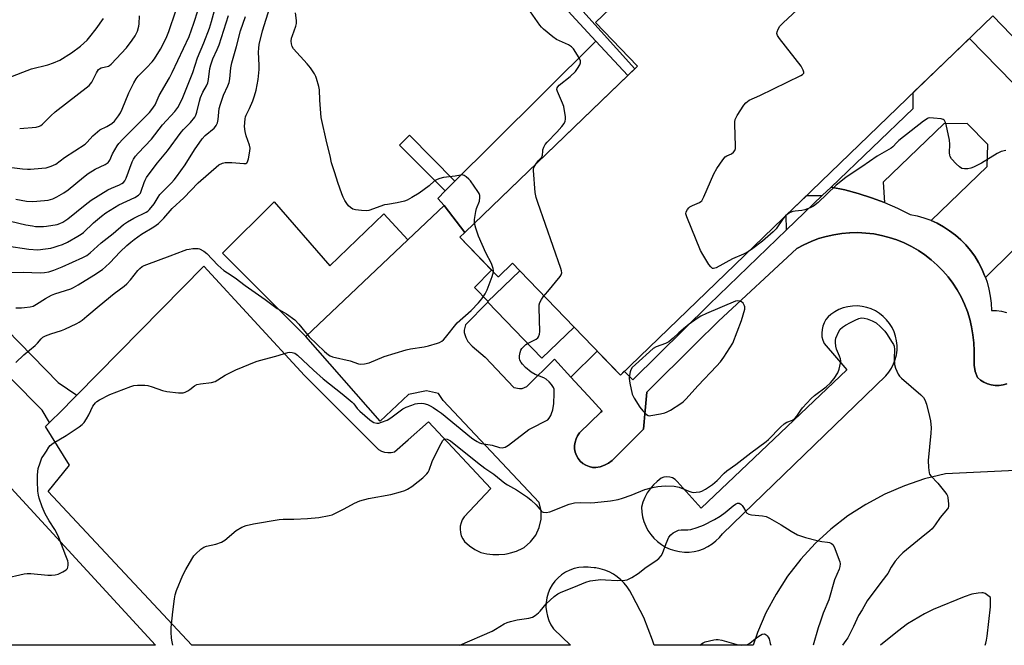
# Model space of a CAD drawing. Units: inches. Extents: x 1243772 to 1249772, y 605451 to 609451.
# Drawn here: x 1245756 to 1246137, y 605451 to 605694 of the extents above; entities that cross this region are included whole.
import ezdxf

# ---------------------------------------------------------------- set-up
doc = ezdxf.new("R2010")
doc.units = ezdxf.units.IN
doc.header["$MEASUREMENT"] = 0
for name, color, linetype in [('BLDG-Footprint', 5, 'Continuous'), ('CULTRL-Pad', 6, 'Continuous'), ('NTRL-Farm Land', 3, 'Continuous'), ('TRANS-Driveway', 251, 'Continuous'), ('TRANS-Non Street Sidewalk', 7, 'Continuous'), ('TRANS-Parking Lot', 4, 'Continuous'), ('TRANS-Street Sidewalk', 7, 'Continuous'), ('Undefined', 1, 'Continuous')]:
    doc.layers.add(name, color=color, linetype=linetype)

msp = doc.modelspace()

# ---------------------------------------------------------------- linework, layer by layer
at = {"layer": 'BLDG-Footprint', "elevation": 658.91}
msp.add_lwpolyline([(1246207.55, 605617.58), (1246132.73, 605695.11), (1245988.46, 605555.88), (1245970.53, 605574.46), (1245949.48, 605596.28), (1245946.64, 605599.22), (1245941.25, 605594.02), (1245941.12, 605593.9), (1245926.27, 605609.28), (1245928.18, 605611.13), (1245995.04, 605675.64), (1245978.75, 605692.52), (1245990.15, 605703.53)], dxfattribs=at)
at = {"layer": 'BLDG-Footprint', "elevation": 672.27}
msp.add_lwpolyline([(1245970.53, 605574.46), (1245958.02, 605562.39), (1245936.97, 605584.21), (1245949.48, 605596.28)], close=True, dxfattribs=at)
at = {"layer": 'CULTRL-Pad'}
for points in [[(1245991.28, 605672.01), (1245928.18, 605611.13), (1245920.13, 605621.67), (1245917.64, 605624.32), (1245920.57, 605627.25), (1245924.31, 605630.99), (1245938.96, 605645.64), (1245978.96, 605685.39)], [(1245854.26, 605623.03), (1245875.78, 605598.21), (1245896.76, 605618.43), (1245906.06, 605608.33), (1245866.58, 605570.89), (1245834.26, 605603.09)]]:
    msp.add_lwpolyline(points, close=True, dxfattribs=at)
at = {"layer": 'NTRL-Farm Land'}
msp.add_lwpolyline([(1245309.11, 606119.3), (1245344.45, 606062.52), (1245347.86, 606058.03), (1245350.29, 606055.53), (1245374.63, 606162.15), (1245398.28, 606157.1), (1245388.94, 606106.62), (1245388.51, 606073.42), (1245401.47, 606036.1), (1245464.03, 605920.67), (1245548.56, 605792.3), (1245639.35, 605658.32), (1245752.31, 605512.08), (1245808.29, 605451.13), (1245265.47, 605451.19)], dxfattribs=at)
at = {"layer": 'TRANS-Driveway'}
msp.add_lwpolyline([(1245432.67, 606045.01), (1245475.02, 605965.25), (1245548.94, 605831.71), (1245608.87, 605738.58), (1245637.73, 605698.71), (1245685.54, 605640.09), (1245770.52, 605553.05), (1245777.76, 605548.13), (1245770.48, 605540.74), (1245768.65, 605538.88), (1245767.23, 605537.45), (1245764.36, 605542.27), (1245740.05, 605566.72), (1245712.45, 605598.21), (1245709.48, 605601.25), (1245678.07, 605633.42), (1245666.2, 605648.5), (1245606.12, 605726.1), (1245594.55, 605742.35), (1245540.36, 605826.57), (1245505.73, 605891.07), (1245481.45, 605935.33), (1245468.41, 605959.09), (1245439.81, 606011.22)], dxfattribs=at)
at = {"layer": 'TRANS-Non Street Sidewalk'}
msp.add_lwpolyline([(1246151.29, 605614.72), (1246129.89, 605593.72), (1246129.61, 605594.54), (1246128.5, 605597.1), (1246127.21, 605599.57), (1246125.74, 605601.94), (1246124.1, 605604.2), (1246122.29, 605606.33), (1246120.34, 605608.32), (1246118.25, 605610.16), (1246116.02, 605611.85), (1246113.68, 605613.37), (1246111.24, 605614.71), (1246108.94, 605615.76), (1246130.63, 605636.78), (1246130.83, 605645.29), (1246122.81, 605653.43), (1246113.81, 605653.34), (1246090.23, 605630.69), (1246090.78, 605622.76), (1246085.77, 605624.63), (1246080.61, 605626.27), (1246075.37, 605627.66), (1246070.07, 605628.77), (1246101.95, 605659.26), (1246101.93, 605665.39), (1246123.69, 605686.39), (1246151.96, 605657.57)], dxfattribs=at)
for points in [[(1245924.31, 605630.99), (1245920.57, 605627.25), (1245902.87, 605645.01), (1245906.71, 605648.86)], [(1246066.62, 605625.45), (1246052.78, 605612.12), (1246052.71, 605617.88), (1246060.64, 605625.54)]]:
    msp.add_lwpolyline(points, close=True, dxfattribs=at)
at = {"layer": 'TRANS-Parking Lot'}
msp.add_polyline3d([(1246331.39, 605527.88, 0), (1246114.4, 605517.54, 0), (1246106.35, 605515.58, 0), (1246098.48, 605512.94, 0), (1246090.87, 605509.66, 0), (1246083.56, 605505.75, 0), (1246076.6, 605501.24, 0), (1246070.05, 605496.16, 0), (1246063.95, 605490.55, 0), (1246058.34, 605484.45, 0), (1246053.26, 605477.9, 0), (1246048.75, 605470.95, 0), (1246044.85, 605463.64, 0), (1246041.57, 605456.03, 0), (1246039.92, 605451.1, 0), (1246001.57, 605451.1, 0), (1246000.94, 605453.13, 0), (1245997.47, 605461.88, 0), (1245993.16, 605470.25, 0), (1245992.96, 605470.6, 0), (1245992.1, 605472.22, 0), (1245991.09, 605473.74, 0), (1245989.93, 605475.16, 0), (1245988.64, 605476.46, 0), (1245987.23, 605477.63, 0), (1245985.71, 605478.65, 0), (1245984.1, 605479.52, 0), (1245982.41, 605480.23, 0), (1245980.66, 605480.77, 0), (1245978.86, 605481.13, 0), (1245978.31, 605481.19, 0), (1245977.04, 605481.32, 0), (1245975.89, 605481.34, 0), (1245974.08, 605481.39, 0), (1245972.27, 605481.23, 0), (1245970.51, 605480.84, 0), (1245968.8, 605480.25, 0), (1245967.17, 605479.46, 0), (1245965.65, 605478.47, 0), (1245964.27, 605477.31, 0), (1245963.03, 605475.99, 0), (1245961.96, 605474.53, 0), (1245961.07, 605472.95, 0), (1245960.38, 605471.28, 0), (1245959.9, 605469.54, 0), (1245959.63, 605467.75, 0), (1245959.58, 605465.94, 0), (1245959.75, 605464.14, 0), (1245960.13, 605462.37, 0), (1245960.73, 605460.66, 0), (1245961.52, 605459.03, 0), (1245962.51, 605457.52, 0), (1245969.13, 605451.11, 0), (1245822.33, 605451.13, 0), (1245766.66, 605510.76, 0), (1245774.96, 605520.96, 0), (1245765.68, 605535.87, 0), (1245767.23, 605537.45, 0), (1245768.65, 605538.88, 0), (1245770.48, 605540.74, 0), (1245777.76, 605548.13, 0), (1245827, 605598.09, 0), (1245866.05, 605555.72, 0), (1245894.65, 605526.98, 0), (1245895.81, 605526.4, 0), (1245897.05, 605526.01, 0), (1245898.34, 605525.82, 0), (1245899.63, 605525.85, 0), (1245900.91, 605526.08, 0), (1245906.14, 605530.73, 0), (1245914.05, 605537.75, 0), (1245938.19, 605511.85, 0), (1245927.85, 605500.86, 0), (1245927.17, 605499.78, 0), (1245926.67, 605498.6, 0), (1245926.39, 605497.35, 0), (1245926.31, 605496.08, 0), (1245926.45, 605494.8, 0), (1245926.79, 605493.58, 0), (1245927.34, 605492.42, 0), (1245928.07, 605491.37, 0), (1245929.96, 605489.65, 0), (1245932.06, 605488.21, 0), (1245934.34, 605487.07, 0), (1245936.63, 605486.57, 0), (1245938.95, 605486.31, 0), (1245941.28, 605486.27, 0), (1245943.61, 605486.47, 0), (1245944.97, 605486.72, 0), (1245945.91, 605486.9, 0), (1245948.15, 605487.55, 0), (1245950.57, 605488.79, 0), (1245951.08, 605489.05, 0), (1245953.6, 605491.16, 0), (1245955.61, 605493.77, 0), (1245957, 605496.76, 0), (1245957.72, 605499.98, 0), (1245957.72, 605503.29, 0), (1245957.01, 605506.52, 0), (1245919.72, 605546.04, 0), (1245917.95, 605548.72, 0), (1245913.31, 605549.82, 0), (1245906.31, 605548.3, 0), (1245895.32, 605537.98, 0), (1245866.58, 605570.89, 0), (1245906.06, 605608.33, 0), (1245920.13, 605621.67, 0), (1245928.18, 605611.13, 0), (1245926.27, 605609.28, 0), (1245938.53, 605596.58, 0), (1245931.91, 605589.79, 0), (1245937.21, 605584.44, 0), (1245936.97, 605584.21, 0), (1245937.08, 605584.09, 0), (1245928.4, 605575.35, 0), (1245927.93, 605573.23, 0), (1245927.91, 605572.44, 0), (1245928.49, 605570.41, 0), (1245929.37, 605568.86, 0), (1245930.96, 605567.03, 0), (1245935.98, 605562.77, 0), (1245947.14, 605551.06, 0), (1245949.29, 605550.61, 0), (1245950.31, 605550.61, 0), (1245952.19, 605551.42, 0), (1245962.88, 605562, 0), (1245969.28, 605555.06, 0), (1245977.55, 605546.1, 0), (1245981.38, 605541.94, 0), (1245980.86, 605541.44, 0), (1245972.65, 605533.43, 0), (1245971.86, 605532.36, 0), (1245971.26, 605531.17, 0), (1245970.86, 605529.9, 0), (1245970.67, 605528.58, 0), (1245970.7, 605527.24, 0), (1245970.95, 605525.93, 0), (1245971.42, 605524.68, 0), (1245972.07, 605523.52, 0), (1245972.91, 605522.49, 0), (1245973.91, 605521.6, 0), (1245975.04, 605520.89, 0), (1245976.27, 605520.38, 0), (1245977.57, 605520.07, 0), (1245978.9, 605519.98, 0), (1245980.61, 605520.34, 0), (1245982.25, 605520.94, 0), (1245983.79, 605521.77, 0), (1245985.19, 605522.8, 0), (1245997.44, 605534.9, 0), (1245998.03, 605542.1, 0), (1245998.62, 605549.28, 0), (1246017.6, 605568.01, 0), (1246026.42, 605576.71, 0), (1246056.79, 605604.95, 0), (1246059.51, 605606.41, 0), (1246062.33, 605607.68, 0), (1246065.24, 605608.76, 0), (1246068.2, 605609.63, 0), (1246071.22, 605610.31, 0), (1246074.28, 605610.78, 0), (1246077.29, 605611.03, 0), (1246077.36, 605611.04, 0), (1246080.45, 605611.09, 0), (1246083.55, 605610.94, 0), (1246086.62, 605610.57, 0), (1246089.66, 605610, 0), (1246092.65, 605609.23, 0), (1246095.59, 605608.25, 0), (1246098.45, 605607.08, 0), (1246101.23, 605605.72, 0), (1246103.91, 605604.17, 0), (1246106.48, 605602.45, 0), (1246108.93, 605600.56, 0), (1246111.24, 605598.5, 0), (1246113.41, 605596.3, 0), (1246115.43, 605593.95, 0), (1246117.28, 605591.48, 0), (1246118.96, 605588.88, 0), (1246120.46, 605586.17, 0), (1246121.78, 605583.37, 0), (1246122.9, 605580.49, 0), (1246123.83, 605577.54, 0), (1246124.55, 605574.53, 0), (1246125.07, 605571.48, 0), (1246125.39, 605568.4, 0), (1246125.49, 605565.31, 0), (1246125.51, 605561.84, 0), (1246125.52, 605559.77, 0), (1246125.88, 605557.29, 0), (1246126.81, 605554.96, 0), (1246127.99, 605553.96, 0), (1246129.29, 605553.14, 0), (1246130.7, 605552.51, 0), (1246132.18, 605552.08, 0), (1246133.71, 605551.86, 0), (1246135.25, 605551.85, 0), (1246136.78, 605552.05, 0), (1246138.26, 605552.47, 0)], dxfattribs=at)
msp.add_polyline3d([(1246028.02, 605494.37, 0), (1246091.3, 605555.62, 0), (1246092.48, 605557.02, 0), (1246093.5, 605558.55, 0), (1246094.33, 605560.19, 0), (1246094.97, 605561.91, 0), (1246095.41, 605563.69, 0), (1246095.65, 605565.51, 0), (1246095.67, 605567.35, 0), (1246095.49, 605569.17, 0), (1246095.1, 605570.97, 0), (1246094.5, 605572.7, 0), (1246093.71, 605574.36, 0), (1246092.74, 605575.91, 0), (1246091.59, 605577.35, 0), (1246090.29, 605578.64, 0), (1246088.85, 605579.78, 0), (1246087.29, 605580.75, 0), (1246085.63, 605581.53, 0), (1246083.89, 605582.11, 0), (1246082.09, 605582.5, 0), (1246080.27, 605582.67, 0), (1246078.43, 605582.63, 0), (1246076.61, 605582.39, 0), (1246074.83, 605581.94, 0), (1246073.12, 605581.29, 0), (1246071.48, 605580.45, 0), (1246069.96, 605579.42, 0), (1246068.95, 605578.47, 0), (1246068.09, 605577.38, 0), (1246067.39, 605576.18, 0), (1246066.89, 605574.88, 0), (1246066.57, 605573.53, 0), (1246066.46, 605572.14, 0), (1246066.56, 605570.76, 0), (1246066.86, 605569.4, 0), (1246067.35, 605568.1, 0), (1246076.2, 605557.94, 0), (1246019.74, 605504.24, 0), (1246010.46, 605514.55, 0), (1246009.64, 605515.36, 0), (1246008.66, 605515.97, 0), (1246007.57, 605516.33, 0), (1246006.42, 605516.44, 0), (1246005.29, 605516.27, 0), (1246004.21, 605515.85, 0), (1246002.64, 605514.66, 0), (1246001.21, 605513.31, 0), (1245999.93, 605511.8, 0), (1245998.83, 605510.16, 0), (1245997.91, 605508.42, 0), (1245997.19, 605506.58, 0), (1245996.67, 605504.68, 0), (1245996.76, 605502.78, 0), (1245997.05, 605500.9, 0), (1245997.55, 605499.07, 0), (1245998.24, 605497.3, 0), (1245999.13, 605495.62, 0), (1246000.2, 605494.05, 0), (1246001.43, 605492.6, 0), (1246002.81, 605491.3, 0), (1246004.32, 605490.15, 0), (1246005.96, 605489.18, 0), (1246007.68, 605488.4, 0), (1246009.49, 605487.8, 0), (1246011.35, 605487.41, 0), (1246013.24, 605487.22, 0), (1246015.14, 605487.25, 0), (1246017.02, 605487.48, 0), (1246018.87, 605487.91, 0), (1246020.66, 605488.55, 0), (1246022.37, 605489.37, 0), (1246023.98, 605490.38, 0), (1246025.47, 605491.56, 0), (1246026.82, 605492.9, 0)], close=True, dxfattribs=at)
at = {"layer": 'TRANS-Street Sidewalk'}
for points in [[(1245973.87, 605696.97), (1245994.01, 605674.65), (1245991.28, 605672.01), (1245978.96, 605685.39), (1245960.43, 605705.51)], [(1246138.26, 605552.47), (1246136.78, 605552.05), (1246135.25, 605551.85), (1246133.71, 605551.86), (1246132.18, 605552.08), (1246130.7, 605552.51), (1246129.29, 605553.14), (1246127.99, 605553.96), (1246126.81, 605554.96), (1246125.88, 605557.29), (1246125.52, 605559.77), (1246125.51, 605561.84), (1246125.49, 605565.31), (1246125.39, 605568.4), (1246125.07, 605571.48), (1246124.55, 605574.53), (1246123.83, 605577.54), (1246122.9, 605580.49), (1246121.78, 605583.37), (1246120.46, 605586.17), (1246118.96, 605588.88), (1246117.28, 605591.48), (1246115.43, 605593.95), (1246113.41, 605596.3), (1246111.24, 605598.5), (1246108.93, 605600.56), (1246106.48, 605602.45), (1246103.91, 605604.17), (1246101.23, 605605.72), (1246098.45, 605607.08), (1246095.59, 605608.25), (1246092.65, 605609.23), (1246089.66, 605610), (1246086.62, 605610.57), (1246083.55, 605610.94), (1246080.45, 605611.09), (1246077.36, 605611.04), (1246077.29, 605611.03), (1246074.28, 605610.78), (1246071.22, 605610.31), (1246068.2, 605609.63), (1246065.24, 605608.76), (1246062.33, 605607.68), (1246059.51, 605606.41), (1246056.79, 605604.95), (1246026.42, 605576.71), (1246017.6, 605568.01), (1245998.62, 605549.28), (1245998.03, 605542.1), (1245997.44, 605534.9), (1245985.19, 605522.8), (1245983.79, 605521.77), (1245982.25, 605520.94), (1245980.61, 605520.34), (1245978.9, 605519.98), (1245977.57, 605520.07), (1245976.27, 605520.38), (1245975.04, 605520.89), (1245973.91, 605521.6), (1245972.91, 605522.49), (1245972.07, 605523.52), (1245971.42, 605524.68), (1245970.95, 605525.93), (1245970.7, 605527.24), (1245970.67, 605528.58), (1245970.86, 605529.9), (1245971.26, 605531.17), (1245971.86, 605532.36), (1245972.65, 605533.43), (1245980.86, 605541.44), (1245981.38, 605541.94), (1245977.55, 605546.1), (1245969.28, 605555.06), (1245979.49, 605565.18), (1245986.94, 605557.45), (1245988.46, 605555.88), (1245989.96, 605557.33), (1245993.21, 605553.99), (1246022.78, 605583.21), (1246052.78, 605612.12), (1246066.62, 605625.45), (1246070.07, 605628.77), (1246075.37, 605627.66), (1246080.61, 605626.27), (1246085.77, 605624.63), (1246090.78, 605622.76), (1246090.84, 605622.73), (1246095.82, 605620.58), (1246100.68, 605618.19), (1246103.41, 605617.61), (1246106.08, 605616.84), (1246108.7, 605615.87), (1246108.94, 605615.76), (1246111.24, 605614.71), (1246113.68, 605613.37), (1246116.02, 605611.85), (1246118.25, 605610.16), (1246120.34, 605608.32), (1246122.29, 605606.33), (1246124.1, 605604.2), (1246125.74, 605601.94), (1246127.21, 605599.57), (1246128.5, 605597.1), (1246129.61, 605594.54), (1246129.89, 605593.72), (1246130.52, 605591.9), (1246131.24, 605589.21), (1246131.77, 605586.47), (1246132.09, 605583.7), (1246132.2, 605580.91), (1246134.2, 605580.86), (1246136.18, 605580.59), (1246138.13, 605580.11)]]:
    msp.add_lwpolyline(points, dxfattribs=at)
at = {"layer": 'Undefined'}
for points, elevation in [([(1246038.05, 605603.73), (1246036.12, 605602.76), (1246031.88, 605600.92), (1246025.5, 605597.49), (1246024.57, 605597.19), (1246024.19, 605597.21), (1246023.98, 605597.31), (1246023.43, 605597.83), (1246022.76, 605598.78), (1246020.33, 605602.57), (1246019.47, 605604.13), (1246014.18, 605617.27), (1246013.86, 605618.36), (1246013.9, 605619.13), (1246014.4, 605620.07), (1246014.95, 605620.72), (1246015.37, 605621.09), (1246016.39, 605621.66), (1246019.13, 605622.82), (1246019.61, 605623.11), (1246020, 605623.49), (1246020.45, 605624.2), (1246020.82, 605624.99), (1246024.67, 605633.88), (1246025.83, 605635.92), (1246028.12, 605639.33), (1246029, 605640.45), (1246029.67, 605640.94), (1246031.48, 605641.69), (1246032.29, 605642.36), (1246032.75, 605642.96), (1246033, 605643.71), (1246033.06, 605644.57), (1246032.77, 605653.19), (1246032.78, 605654.06), (1246032.91, 605654.91), (1246033.25, 605655.7), (1246033.69, 605656.47), (1246036.3, 605660.47), (1246037, 605661.42), (1246037.64, 605662), (1246038.39, 605662.44), (1246042.48, 605664.3), (1246058.35, 605671.98), (1246059.07, 605672.4), (1246059.52, 605672.92), (1246059.55, 605673.35), (1246059.33, 605674.09), (1246058.48, 605675.6), (1246050.13, 605686.37), (1246049.31, 605687.54), (1246049.04, 605688.27), (1246049.15, 605688.99), (1246049.57, 605689.97), (1246050.29, 605691.14), (1246051.54, 605692.44), (1246100.25, 605737.77)], 658), ([(1245752.06, 605615.53), (1245757.98, 605614.17), (1245760.61, 605613.68), (1245761.77, 605613.53), (1245763.45, 605613.47), (1245764.85, 605613.5), (1245766.02, 605613.63), (1245770.1, 605614.3), (1245771.15, 605614.64), (1245772.36, 605615.22), (1245774.23, 605616.47), (1245780.98, 605621.94), (1245783.3, 605623.65), (1245789.85, 605627.73), (1245791.18, 605628.36), (1245794.31, 605629.57), (1245795.26, 605630.09), (1245795.9, 605630.58), (1245796.43, 605631.22), (1245796.94, 605632.24), (1245799.16, 605638.54), (1245799.68, 605639.54), (1245800.45, 605640.71), (1245801.53, 605641.97), (1245806.7, 605647.32), (1245811.02, 605652.86), (1245815.71, 605658.01), (1245816.91, 605659.64), (1245818.55, 605662.85), (1245822.78, 605673.19), (1245824.55, 605678.9), (1245827.05, 605684.69), (1245829.18, 605690.36), (1245829.97, 605692.91), (1245831.77, 605699.55)], 646), ([(1245745.35, 605637.31), (1245756.66, 605635.9), (1245758.7, 605635.72), (1245759.86, 605635.71), (1245764.19, 605636.06), (1245765.91, 605636.27), (1245767.83, 605636.86), (1245769.61, 605637.69), (1245773.04, 605640.21), (1245780.96, 605645.4), (1245781.84, 605646.17), (1245784.03, 605648.58), (1245785.77, 605650.22), (1245786.72, 605650.91), (1245789.35, 605652.2), (1245791.32, 605653.43), (1245792.37, 605654.38), (1245793.96, 605656.36), (1245794.73, 605657.6), (1245795.4, 605658.92), (1245797.97, 605665.27), (1245799.9, 605669.17), (1245800.73, 605670.69), (1245801.6, 605671.82), (1245804.83, 605675.03), (1245806.93, 605677.33), (1245807.82, 605678.44), (1245810.26, 605682.29), (1245812.39, 605686.55), (1245813.46, 605689.1), (1245816.08, 605697.1)], 642), ([(1245750.48, 605605.98), (1245759.19, 605604.69), (1245762.7, 605604.45), (1245765.6, 605604.78), (1245767.64, 605605.13), (1245769, 605605.46), (1245770.6, 605605.95), (1245772.24, 605606.55), (1245774.1, 605607.38), (1245778.21, 605609.72), (1245779.48, 605610.49), (1245780.35, 605611.13), (1245784.18, 605614.94), (1245787.33, 605617.52), (1245788.98, 605618.75), (1245794.02, 605621.93), (1245800.25, 605624.78), (1245801.73, 605625.67), (1245802.39, 605626.43), (1245802.77, 605627.19), (1245803.83, 605630.5), (1245804.23, 605631.47), (1245804.81, 605632.46), (1245806.15, 605634.41), (1245809, 605638.1), (1245812.87, 605642.84), (1245818.18, 605650.04), (1245819.14, 605651.13), (1245821.77, 605653.83), (1245823.45, 605655.93), (1245823.84, 605656.68), (1245824.22, 605657.75), (1245825.31, 605662.12), (1245825.75, 605663.45), (1245826.63, 605665.52), (1245827.98, 605668.04), (1245828.5, 605669.23), (1245828.8, 605670.53), (1245829.36, 605674.78), (1245829.71, 605676.19), (1245830.51, 605678.43), (1245832.17, 605682.1), (1245832.88, 605683.93), (1245836.6, 605695.28)], 648), ([(1245754.08, 605624.07), (1245758.31, 605623.32), (1245760.6, 605623.21), (1245762.33, 605623.26), (1245766.66, 605623.72), (1245768.53, 605624.26), (1245770.07, 605624.92), (1245772.75, 605626.56), (1245774.36, 605627.68), (1245780.37, 605632.66), (1245782.16, 605634.01), (1245784.93, 605635.71), (1245788.75, 605637.56), (1245789.9, 605638.28), (1245790.35, 605638.78), (1245790.62, 605639.22), (1245791.66, 605641.68), (1245792.47, 605643.25), (1245793.37, 605644.77), (1245794.06, 605645.69), (1245795.59, 605647.37), (1245799.2, 605650.91), (1245805.91, 605657.74), (1245806.89, 605658.82), (1245807.54, 605659.73), (1245808.08, 605660.71), (1245809.71, 605664.33), (1245813.68, 605671.13), (1245814.75, 605673.16), (1245821.35, 605687.14), (1245823.18, 605692.34), (1245824.76, 605697.48)], 644), ([(1245754.09, 605581.97), (1245756.32, 605581.97), (1245757.46, 605582.06), (1245759.73, 605582.36), (1245760.84, 605582.65), (1245762.14, 605583.31), (1245765.58, 605585.59), (1245767.92, 605586.81), (1245769.27, 605587.37), (1245775.41, 605589.35), (1245776.47, 605589.83), (1245778.24, 605590.84), (1245784.35, 605594.56), (1245787.78, 605596.86), (1245788.88, 605597.79), (1245790.54, 605599.38), (1245794.62, 605603.66), (1245797.21, 605606.12), (1245798.71, 605607.41), (1245800.05, 605608.45), (1245802.86, 605610.44), (1245807.57, 605613.35), (1245809.43, 605614.7), (1245811.45, 605616.68), (1245814.72, 605620.42), (1245819.19, 605624.59), (1245824.85, 605630.46), (1245832.82, 605637.34), (1245834.25, 605638.09), (1245835.3, 605638.33), (1245837.82, 605638.31), (1245842.45, 605637.89), (1245843.22, 605637.93), (1245843.63, 605638.1), (1245843.78, 605638.26), (1245844.09, 605638.94), (1245844.28, 605639.76), (1245844.79, 605642.69), (1245844.89, 605643.84), (1245844.69, 605644.98), (1245843.35, 605648.62), (1245842.95, 605650.3), (1245842.76, 605652.28), (1245843, 605655.25), (1245843.17, 605656.02), (1245843.41, 605656.66), (1245844.72, 605659.23), (1245846.03, 605662.17), (1245846.66, 605664.09), (1245847.23, 605666.34), (1245848.05, 605670.41), (1245848.43, 605674.36), (1245848.45, 605676.07), (1245848.2, 605681.02), (1245848.26, 605682.63), (1245848.44, 605684), (1245849.69, 605689.32), (1245852.52, 605698.45)], 652), ([(1245755.63, 605651.53), (1245761.98, 605652.05), (1245763.29, 605652.39), (1245763.77, 605652.65), (1245764.46, 605653.17), (1245767.66, 605656.33), (1245769.43, 605657.93), (1245782.51, 605668.21), (1245783.13, 605668.8), (1245783.63, 605669.48), (1245785.39, 605673.11), (1245786.18, 605674.29), (1245786.58, 605674.64), (1245787.25, 605675.01), (1245790.03, 605675.69), (1245790.43, 605675.89), (1245791.05, 605676.37), (1245796.97, 605682.81), (1245799.25, 605685.75), (1245800.4, 605687.37), (1245801.25, 605689.24), (1245801.84, 605691.2), (1245801.93, 605692.07), (1245802.01, 605695.2)], 640), ([(1245931.9, 605614.71), (1245931.94, 605616.15), (1245932.39, 605619.28), (1245932.69, 605620.4), (1245933.77, 605623.32), (1245934.02, 605624.72), (1245933.98, 605625.54), (1245933.68, 605626.32), (1245933.24, 605627.06), (1245930.38, 605631.2), (1245929.76, 605631.83), (1245928.61, 605632.74), (1245927.89, 605633.2), (1245927.14, 605633.47), (1245926.48, 605633.44), (1245924.46, 605632.99), (1245919.9, 605632.46), (1245918.51, 605632.11), (1245917.43, 605631.74), (1245916.45, 605631.21), (1245914.33, 605629.27), (1245910.42, 605626.42), (1245907.65, 605624.7), (1245905.85, 605623.7), (1245904.75, 605623.29), (1245901.87, 605622.59), (1245898.17, 605622.06), (1245897.04, 605621.83), (1245890.97, 605619.69), (1245889.85, 605619.6), (1245888.12, 605619.72), (1245885.82, 605619.97), (1245884.74, 605620.26), (1245883.86, 605620.82), (1245883.07, 605621.53), (1245882.39, 605622.38), (1245881.67, 605623.56), (1245881.03, 605624.8), (1245880.49, 605626.15), (1245878.95, 605630.55), (1245877.78, 605634.31), (1245876.82, 605637.05), (1245876.52, 605638.11), (1245875.96, 605640.83), (1245874.62, 605645.95), (1245872.52, 605655.77), (1245872.01, 605662.46), (1245871.87, 605666.43), (1245871.59, 605667.81), (1245870.69, 605670.82), (1245870.38, 605671.62), (1245869.85, 605672.62), (1245868.31, 605675.01), (1245866.99, 605676.59), (1245861.76, 605682.3), (1245861.19, 605683.23), (1245860.94, 605684.25), (1245860.87, 605685.34), (1245860.99, 605686.46), (1245861.32, 605687.57), (1245862.63, 605691.13), (1245862.89, 605692.23), (1245862.86, 605693.37), (1245862.53, 605696.28)], 654), ([(1245955.64, 605637.63), (1245956.65, 605639.02), (1245957.89, 605640.28), (1245958.18, 605640.71), (1245958.3, 605641.16), (1245958.33, 605642.71), (1245958.41, 605643.24), (1245958.78, 605644.28), (1245959.32, 605645.26), (1245960.07, 605646.18), (1245963.81, 605650.06), (1245965.76, 605652.23), (1245966.64, 605653.36), (1245967.09, 605654.3), (1245967.19, 605655.1), (1245967.13, 605655.95), (1245966.47, 605659.97), (1245966.01, 605661.34), (1245964.07, 605665.88), (1245963.86, 605666.65), (1245963.89, 605667.24), (1245964.13, 605667.65), (1245964.68, 605668.23), (1245968.91, 605671.62), (1245971.03, 605673.55), (1245971.87, 605674.71), (1245972.69, 605676.19), (1245972.98, 605676.94), (1245973.02, 605677.68), (1245972.74, 605678.42), (1245971.86, 605679.91), (1245970.28, 605682.35), (1245969.55, 605683.19), (1245968.31, 605683.93), (1245964.78, 605685.49), (1245963.73, 605686.03), (1245962.31, 605687.06), (1245958.66, 605690.02), (1245957.81, 605690.81), (1245957.25, 605691.48), (1245953.61, 605696.73)], 656), ([(1245749.11, 605595.65), (1245757.07, 605595.78), (1245763.53, 605595.48), (1245765.24, 605595.61), (1245766.96, 605595.93), (1245768.84, 605596.56), (1245772.04, 605597.79), (1245780.16, 605601.45), (1245781.61, 605602.23), (1245782.91, 605603.22), (1245787.27, 605607.2), (1245791.88, 605610.71), (1245795.92, 605614.29), (1245797.37, 605615.23), (1245799.88, 605616.67), (1245804.61, 605618.97), (1245805.29, 605619.45), (1245805.9, 605620.04), (1245807.72, 605622.28), (1245809.25, 605624.89), (1245809.91, 605625.82), (1245814.46, 605630.36), (1245815.51, 605631.55), (1245816.38, 605632.68), (1245819.82, 605637.45), (1245823.33, 605643.15), (1245826.34, 605647.53), (1245827.55, 605648.77), (1245831.03, 605651.63), (1245831.56, 605652.23), (1245831.83, 605652.69), (1245832.23, 605653.7), (1245832.59, 605655.02), (1245833, 605659.18), (1245833.41, 605660.87), (1245834.6, 605664.44), (1245836.3, 605668.08), (1245836.77, 605669.36), (1245837.03, 605670.74), (1245837.5, 605675.04), (1245837.85, 605676.94), (1245839.63, 605683.29), (1245841.19, 605689.29), (1245843.09, 605694.88)], 650), ([(1245751.16, 605671.1), (1245760.25, 605674.63), (1245766.55, 605676.18), (1245768.79, 605676.89), (1245771.14, 605678.01), (1245775.65, 605680.76), (1245779.25, 605683.35), (1245781.72, 605685.67), (1245782.83, 605686.99), (1245785.32, 605690.18), (1245788.09, 605694.14)], 638), ([(1245952.45, 605568.16), (1245955.84, 605569.79), (1245956.48, 605570.31), (1245956.75, 605570.72), (1245957.08, 605571.67), (1245957.22, 605572.77), (1245956.9, 605581.97), (1245956.96, 605583.13), (1245957.18, 605583.95), (1245957.82, 605585.23), (1245958.47, 605586.19), (1245960.3, 605588.26), (1245965.08, 605594.06), (1245965.54, 605594.77), (1245965.73, 605595.53), (1245965.61, 605596.35), (1245965.36, 605597.18), (1245956.38, 605622.72), (1245955.74, 605624.69), (1245955.44, 605626.72), (1245954.74, 605635.19), (1245954.78, 605635.75), (1245954.92, 605636.3), (1245955.64, 605637.63)], 656), ([(1245939.22, 605595.87), (1245939.22, 605596.4), (1245939.07, 605597.23), (1245938.42, 605599.17), (1245936.34, 605603.27), (1245933.48, 605609.72), (1245932.38, 605612.77), (1245931.9, 605614.71)], 654), ([(1245754.1, 605560.75), (1245757.28, 605563.66), (1245761.65, 605567.39), (1245762.47, 605568.19), (1245764, 605569.96), (1245764.65, 605570.53), (1245765.63, 605571.05), (1245767.74, 605571.88), (1245771.81, 605573.18), (1245773.18, 605573.73), (1245777.76, 605575.84), (1245778.71, 605576.39), (1245779.87, 605577.2), (1245781.71, 605578.66), (1245786.37, 605582.66), (1245792.29, 605587.55), (1245796.06, 605590.33), (1245797.15, 605591.22), (1245798.62, 605592.86), (1245801.36, 605596.46), (1245802.19, 605597.24), (1245803.1, 605597.92), (1245803.85, 605598.34), (1245804.91, 605598.79), (1245814.01, 605602.13), (1245819.39, 605604.22), (1245820.46, 605604.57), (1245821.31, 605604.74), (1245822.76, 605604.93), (1245824.19, 605605), (1245824.74, 605604.94), (1245825.26, 605604.78), (1245826.98, 605603.86), (1245828.11, 605602.98), (1245832.43, 605598.5), (1245834.77, 605596.45), (1245836.15, 605595.48), (1245839.17, 605593.57), (1245842.97, 605590.58), (1245850.76, 605585.15), (1245855.41, 605581.7), (1245859.09, 605579.56), (1245862.25, 605577.29), (1245863.85, 605575.6), (1245867.78, 605570.71), (1245873.82, 605564.98), (1245875.34, 605563.67), (1245876, 605563.28), (1245876.81, 605562.99), (1245883.72, 605561.39), (1245886.93, 605560.28), (1245887.9, 605560.07), (1245889.21, 605560.18), (1245891.11, 605560.68), (1245896.84, 605563.08), (1245905.37, 605565.72), (1245907.09, 605566.11), (1245912.33, 605566.87), (1245914.08, 605567.22), (1245917.52, 605568.2), (1245918.31, 605568.53), (1245919.23, 605569.06), (1245919.85, 605569.54), (1245920.65, 605570.4), (1245925.15, 605576.11), (1245930.62, 605580.92), (1245933.49, 605583.91), (1245934.75, 605585.4), (1245935.98, 605587.34), (1245936.78, 605588.88), (1245938.77, 605594.12), (1245939.22, 605595.87)], 654), ([(1245749.44, 605476.97), (1245757.41, 605478.75), (1245758.58, 605478.93), (1245759.97, 605478.9), (1245766.48, 605478.34), (1245767.96, 605478.3), (1245769.43, 605478.38), (1245770.53, 605478.71), (1245772.38, 605479.59), (1245773.61, 605480.3), (1245774.16, 605480.84), (1245774.35, 605481.33), (1245774.45, 605482.15), (1245774.41, 605483.03), (1245774.24, 605483.89), (1245773.54, 605485.84), (1245770.75, 605492.93), (1245770.07, 605494.52), (1245769.3, 605495.94), (1245767.09, 605499.31), (1245765.48, 605502.13), (1245764.32, 605504.76), (1245763.16, 605508.15), (1245762.9, 605509.26), (1245762.67, 605510.87), (1245762.51, 605514.71), (1245762.5, 605517.07), (1245762.63, 605518.49), (1245762.83, 605519.62), (1245763.52, 605521.84), (1245764.24, 605523.74), (1245764.67, 605524.49), (1245766.02, 605526.4), (1245766.9, 605527.96), (1245767.38, 605528.57), (1245768.54, 605529.42), (1245773.6, 605532.46), (1245778.68, 605535.84), (1245779.83, 605536.71), (1245780.58, 605537.53), (1245781.53, 605538.92), (1245782.37, 605540.41), (1245784.04, 605543.79), (1245784.5, 605544.49), (1245785, 605545.08), (1245785.56, 605545.6), (1245786.51, 605546.22), (1245790.6, 605548.33), (1245798.75, 605551.5), (1245799.86, 605551.81), (1245801.29, 605551.94), (1245804.18, 605551.92), (1245805.32, 605551.77), (1245807.02, 605551.26), (1245810.96, 605549.91), (1245812.66, 605549.48), (1245817.24, 605548.98), (1245818.1, 605548.94), (1245818.94, 605549.03), (1245819.76, 605549.29), (1245820.81, 605549.77), (1245821.53, 605550.25), (1245823.35, 605551.69), (1245824.3, 605552.16), (1245825.67, 605552.47), (1245829.95, 605553.04), (1245831.34, 605553.42), (1245832.36, 605553.97), (1245835.31, 605555.86), (1245837.36, 605556.92), (1245839.45, 605557.89), (1245847.24, 605561.14), (1245848.58, 605561.56), (1245854.85, 605563.19), (1245859.51, 605564.57), (1245860.33, 605564.71), (1245861.17, 605564.68), (1245862.27, 605564.33), (1245863.32, 605563.61), (1245869.5, 605557.75), (1245873.25, 605554.36), (1245880.55, 605548.62), (1245884.5, 605545.41), (1245885.1, 605544.76), (1245886.45, 605542.9), (1245887.5, 605541.84), (1245891.28, 605538.58), (1245892.19, 605537.9), (1245892.9, 605537.49), (1245894, 605537.2), (1245894.84, 605537.24), (1245895.9, 605537.56), (1245898, 605538.44), (1245899.45, 605539.28), (1245904.18, 605542.79), (1245905.45, 605543.42), (1245907.57, 605544.26), (1245908.92, 605544.71), (1245909.76, 605544.87), (1245911.18, 605544.94), (1245912.31, 605544.81), (1245913.7, 605544.44), (1245914.73, 605544), (1245915.91, 605543.31), (1245917.6, 605542.14), (1245919.04, 605541.06), (1245930.76, 605531.51), (1245931.66, 605530.84), (1245932.87, 605530.1), (1245933.88, 605529.6), (1245934.63, 605529.36), (1245938.75, 605528.66), (1245941.62, 605527.75), (1245942.67, 605527.65), (1245943.19, 605527.75), (1245943.73, 605527.96), (1245945.01, 605528.71), (1245952.99, 605534.72), (1245954.51, 605535.56), (1245959.26, 605537.96), (1245960.26, 605538.58), (1245960.87, 605539.18), (1245961.49, 605540.16), (1245961.8, 605540.99), (1245962.19, 605542.44), (1245962.65, 605544.79), (1245962.77, 605548.69), (1245962.71, 605550.45), (1245962.57, 605551), (1245962.31, 605551.5), (1245961.79, 605552.19), (1245960.78, 605553.29), (1245959.67, 605554.25), (1245958.72, 605554.74), (1245955.35, 605556.13), (1245953.88, 605557), (1245951.7, 605558.86), (1245950.45, 605560.04), (1245949.93, 605560.69), (1245949.45, 605561.67), (1245949.28, 605562.46), (1245949.31, 605563.29), (1245949.54, 605564.68), (1245949.82, 605565.47), (1245950.27, 605566.16), (1245951.02, 605567), (1245951.85, 605567.76), (1245952.45, 605568.16)], 656)]:
    msp.add_lwpolyline(points, dxfattribs=dict(at, elevation=elevation))
at = {"layer": 'Undefined', "elevation": 656}
msp.add_lwpolyline([(1246033.75, 605584.6), (1246033.05, 605584.55), (1246021.75, 605579.72), (1246019.63, 605578.68), (1246018.14, 605577.8), (1246015.13, 605575.63), (1246012.86, 605573.81), (1246011.08, 605572.29), (1246008.94, 605570.18), (1246007.17, 605568.72), (1246005.9, 605568.05), (1246002.3, 605566.81), (1246001.17, 605566.17), (1245994.26, 605560.03), (1245993.04, 605558.76), (1245992.52, 605557.95), (1245992.23, 605557.12), (1245991.93, 605555.67), (1245991.83, 605554.5), (1245992.07, 605552.77), (1245993.05, 605548.47), (1245993.36, 605547.67), (1245993.76, 605546.93), (1245996.03, 605543.4), (1245997.11, 605542.05), (1245998.55, 605540.6), (1245999.24, 605540.2), (1245999.75, 605540.13), (1246000.29, 605540.16), (1246003.99, 605540.88), (1246005.68, 605541.29), (1246006.5, 605541.61), (1246007.81, 605542.31), (1246011.88, 605544.83), (1246012.77, 605545.55), (1246013.8, 605546.56), (1246018.55, 605551.77), (1246025.68, 605559.32), (1246027.21, 605561.05), (1246028.52, 605562.86), (1246031.96, 605568.21), (1246035.4, 605577.04), (1246036.07, 605579.25), (1246036.6, 605581.48), (1246036.62, 605582.29), (1246036.48, 605582.78), (1246035.96, 605583.7), (1246035.37, 605584.28), (1246034.76, 605584.52)], close=True, dxfattribs=at)
at = {"layer": 'Undefined'}
for points in [[(1246137.78, 605642.96, 658), (1246136.07, 605642.57, 658), (1246134.51, 605641.75, 658), (1246128.43, 605637.98, 658), (1246125.3, 605636.47, 658), (1246124.22, 605636.05, 658), (1246123.14, 605635.83, 658), (1246121.77, 605635.78, 658), (1246120.74, 605635.96, 658), (1246119.83, 605636.57, 658), (1246118.59, 605637.8, 658), (1246116.79, 605639.71, 658), (1246116.2, 605640.64, 658), (1246116.06, 605641.16, 658), (1246116, 605641.99, 658), (1246116.06, 605645.45, 658), (1246115.98, 605646.89, 658), (1246114.64, 605653.03, 658), (1246114.32, 605654.12, 658), (1246114.07, 605654.58, 658), (1246113.91, 605654.76, 658), (1246113.48, 605655.01, 658), (1246112.69, 605655.2, 658), (1246109.75, 605655.53, 658), (1246108.31, 605655.58, 658), (1246107.76, 605655.48, 658), (1246107.27, 605655.28, 658), (1246105.89, 605654.32, 658), (1246096.39, 605646.79, 658), (1246095.59, 605646.07, 658), (1246094.07, 605644.42, 658), (1246093.35, 605643.85, 658), (1246087.92, 605640.74, 658), (1246082.06, 605636.65, 658), (1246075.92, 605632.63, 658), (1246071.99, 605629.41, 658), (1246065.08, 605622.76, 658), (1246063.28, 605621.3, 658), (1246062.02, 605620.66, 658), (1246059.88, 605619.95, 658), (1246058.75, 605619.72, 658), (1246056.11, 605619.43, 658), (1246055.25, 605619.26, 658), (1246054.21, 605618.85, 658), (1246053.24, 605618.28, 658), (1246052.41, 605617.58, 658), (1246051.49, 605616.58, 658), (1246048.78, 605612.62, 658), (1246047.67, 605611.35, 658), (1246043.52, 605607.75, 658), (1246039.79, 605604.92, 658), (1246038.05, 605603.73, 658)], [(1245814.98, 605451.13, 658), (1245814.68, 605452.43, 658), (1245814.49, 605453.88, 658), (1245814.3, 605456.2, 658), (1245814.36, 605457.95, 658), (1245814.98, 605464.13, 658), (1245815.59, 605469.17, 658), (1245815.86, 605470.63, 658), (1245816.43, 605472.3, 658), (1245818.88, 605478.35, 658), (1245820.02, 605480.55, 658), (1245822.33, 605484.54, 658), (1245823.11, 605485.74, 658), (1245823.87, 605486.61, 658), (1245825.81, 605488.38, 658), (1245826.98, 605489.2, 658), (1245828.04, 605489.55, 658), (1245831.71, 605490.3, 658), (1245833.9, 605491.06, 658), (1245835.09, 605491.85, 658), (1245839.48, 605495.61, 658), (1245841.75, 605496.91, 658), (1245843.38, 605497.54, 658), (1245846.27, 605498.2, 658), (1245856.25, 605499.89, 658), (1245857.73, 605499.99, 658), (1245861.88, 605499.98, 658), (1245867.17, 605500.21, 658), (1245871.55, 605500.67, 658), (1245875.6, 605501.41, 658), (1245876.73, 605501.71, 658), (1245878.05, 605502.28, 658), (1245881.4, 605503.98, 658), (1245885.35, 605506.22, 658), (1245887.49, 605507.07, 658), (1245890.86, 605508.07, 658), (1245899.42, 605509.56, 658), (1245903.17, 605510.59, 658), (1245904.86, 605511.16, 658), (1245905.87, 605511.68, 658), (1245907.57, 605512.71, 658), (1245910.11, 605514.56, 658), (1245911.9, 605515.98, 658), (1245913.41, 605517.6, 658), (1245913.89, 605518.27, 658), (1245914.27, 605519.06, 658), (1245915.51, 605522.39, 658), (1245916.09, 605523.75, 658), (1245918.95, 605529.33, 658), (1245919.67, 605530.56, 658), (1245920.02, 605530.92, 658), (1245920.42, 605531.09, 658), (1245921.35, 605530.98, 658), (1245922.08, 605530.69, 658), (1245922.57, 605530.38, 658), (1245933, 605521.91, 658), (1245935.87, 605519.8, 658), (1245939.43, 605517.39, 658), (1245943.69, 605513.93, 658), (1245944.7, 605513.29, 658), (1245948.21, 605511.32, 658), (1245952.48, 605508.55, 658), (1245953.82, 605507.41, 658), (1245955.77, 605505.55, 658), (1245957.73, 605503.18, 658), (1245958.1, 605502.88, 658), (1245958.55, 605502.69, 658), (1245959.66, 605502.63, 658), (1245961.11, 605502.88, 658), (1245968.64, 605505.76, 658), (1245970.59, 605506.32, 658), (1245972.88, 605506.47, 658), (1245977.04, 605506.39, 658), (1245978.5, 605506.44, 658), (1245984.55, 605507.08, 658), (1245987.58, 605507.62, 658), (1245989.25, 605508.1, 658), (1245992.61, 605509.3, 658), (1245997.89, 605511.49, 658), (1246000.94, 605512.29, 658), (1246002.95, 605512.62, 658), (1246005.85, 605512.9, 658), (1246009.31, 605512.83, 658), (1246011.15, 605512.36, 658), (1246014.98, 605510.84, 658), (1246016.1, 605510.49, 658), (1246016.93, 605510.4, 658), (1246017.77, 605510.44, 658), (1246019.16, 605510.63, 658), (1246019.96, 605510.85, 658), (1246021.47, 605511.64, 658), (1246024.1, 605513.41, 658), (1246025.93, 605514.95, 658), (1246028.68, 605517.86, 658), (1246029.71, 605518.77, 658), (1246033.21, 605521.16, 658), (1246038.93, 605525.69, 658), (1246044.88, 605530.07, 658), (1246045.81, 605530.9, 658), (1246050.47, 605535.64, 658), (1246051.96, 605537.02, 658), (1246052.95, 605537.6, 658), (1246055.14, 605538.44, 658), (1246056.09, 605539.09, 658), (1246056.86, 605539.91, 658), (1246058.38, 605542.25, 658), (1246059.06, 605543.15, 658), (1246062.39, 605546.74, 658), (1246063.72, 605547.9, 658), (1246068.19, 605551.32, 658), (1246069.83, 605552.8, 658), (1246071.27, 605554.6, 658), (1246072.71, 605556.78, 658), (1246073.2, 605558.16, 658), (1246073.71, 605560.48, 658), (1246073.82, 605561.35, 658), (1246073.76, 605562.18, 658), (1246073.41, 605563.19, 658), (1246072.18, 605565.92, 658), (1246071.92, 605567.04, 658), (1246071.75, 605568.47, 658), (1246071.77, 605569.32, 658), (1246071.97, 605570.13, 658), (1246073.06, 605572.73, 658), (1246073.67, 605573.64, 658), (1246074.48, 605574.39, 658), (1246075.62, 605575.19, 658), (1246077.6, 605576.28, 658), (1246079.36, 605577.19, 658), (1246080.87, 605577.81, 658), (1246081.88, 605578.03, 658), (1246082.9, 605577.97, 658), (1246084.03, 605577.64, 658), (1246085.99, 605576.93, 658), (1246086.8, 605576.57, 658), (1246087.51, 605576.15, 658), (1246089.23, 605574.56, 658), (1246090.86, 605572.85, 658), (1246091.61, 605571.95, 658), (1246093.82, 605568.52, 658), (1246094.24, 605567.76, 658), (1246094.53, 605567.03, 658), (1246094.69, 605565.82, 658), (1246094.51, 605562.39, 658), (1246094.61, 605560.01, 658), (1246095.02, 605558.59, 658), (1246096.11, 605556.17, 658), (1246096.61, 605555.45, 658), (1246097.44, 605554.63, 658), (1246104.92, 605548.27, 658), (1246105.88, 605547.2, 658), (1246106.48, 605546.24, 658), (1246107.04, 605544.6, 658), (1246108.29, 605539.81, 658), (1246108.56, 605538.08, 658), (1246108.82, 605535.47, 658), (1246108.76, 605533.41, 658), (1246107.73, 605522.77, 658), (1246107.83, 605520.08, 658), (1246108.07, 605518.03, 658), (1246108.24, 605517.5, 658), (1246108.69, 605516.78, 658), (1246111.44, 605513.95, 658), (1246114.06, 605510.74, 658), (1246114.92, 605509.55, 658), (1246115.18, 605509.05, 658), (1246115.4, 605508.25, 658), (1246115.65, 605506.01, 658), (1246115.59, 605504.92, 658), (1246115.43, 605504.42, 658), (1246115.15, 605503.96, 658), (1246112.4, 605500.67, 658), (1246110.43, 605497.79, 658), (1246109.21, 605496.3, 658), (1246108.37, 605495.53, 658), (1246104.97, 605492.83, 658), (1246097.95, 605486.95, 658), (1246096.9, 605485.93, 658), (1246094.97, 605483.78, 658), (1246094.12, 605482.62, 658), (1246093.35, 605481.41, 658), (1246092.04, 605479, 658), (1246091.58, 605478.28, 658), (1246088.95, 605474.95, 658), (1246084.06, 605468.3, 658), (1246082.17, 605464.82, 658), (1246080.77, 605462.61, 658), (1246078.73, 605458.35, 658), (1246076.53, 605454.01, 658), (1246075.87, 605452.97, 658), (1246074.53, 605451.1, 658)], [(1245926.2, 605451.11, 660), (1245938.72, 605456.63, 660), (1245940.01, 605457.3, 660), (1245943.43, 605459.36, 660), (1245944.49, 605459.88, 660), (1245945.86, 605460.33, 660), (1245948.39, 605460.98, 660), (1245952.99, 605461.68, 660), (1245954.38, 605462.03, 660), (1245955.37, 605462.59, 660), (1245956.75, 605463.66, 660), (1245957.34, 605464.28, 660), (1245959.7, 605467.16, 660), (1245962.83, 605469.96, 660), (1245964.23, 605471.07, 660), (1245965.52, 605471.74, 660), (1245970.4, 605473.62, 660), (1245975.06, 605475.61, 660), (1245976.75, 605476.03, 660), (1245980.87, 605476.56, 660), (1245982.63, 605476.54, 660), (1245987.19, 605476.16, 660), (1245990.14, 605476.35, 660), (1245991, 605476.5, 660), (1245991.54, 605476.68, 660), (1245992.81, 605477.37, 660), (1245995.28, 605478.97, 660), (1245998.38, 605481.39, 660), (1246002.23, 605483.8, 660), (1246003.27, 605484.75, 660), (1246004.18, 605485.81, 660), (1246004.78, 605486.74, 660), (1246006.15, 605490.54, 660), (1246007.26, 605493, 660), (1246007.94, 605493.93, 660), (1246008.86, 605494.64, 660), (1246010.12, 605495.38, 660), (1246010.91, 605495.7, 660), (1246011.98, 605495.81, 660), (1246014.58, 605495.84, 660), (1246015.72, 605495.97, 660), (1246018.22, 605496.72, 660), (1246020.58, 605497.62, 660), (1246024.88, 605499.89, 660), (1246027.14, 605501.21, 660), (1246029.03, 605502.57, 660), (1246032.11, 605505.17, 660), (1246033.03, 605505.83, 660), (1246033.77, 605506.17, 660), (1246034.49, 605506.23, 660), (1246035.1, 605505.85, 660), (1246035.66, 605505.24, 660), (1246036.15, 605504.53, 660), (1246037, 605502.97, 660), (1246037.33, 605502.52, 660), (1246038.15, 605501.95, 660), (1246039.2, 605501.67, 660), (1246043.54, 605501.29, 660), (1246044.93, 605500.99, 660), (1246046.22, 605500.37, 660), (1246050.76, 605497.82, 660), (1246054.56, 605495.35, 660), (1246057.07, 605493.9, 660), (1246060.15, 605492.86, 660), (1246064.74, 605491.7, 660), (1246066.48, 605491.33, 660), (1246068.72, 605491.09, 660), (1246069.54, 605490.9, 660), (1246070.31, 605490.53, 660), (1246070.74, 605490.19, 660), (1246071.32, 605489.25, 660), (1246073.46, 605483.49, 660), (1246073.62, 605482.66, 660), (1246073.53, 605481.62, 660), (1246073.21, 605480.56, 660), (1246071.43, 605476.5, 660), (1246069.21, 605468.76, 660), (1246067.04, 605463.56, 660), (1246065.8, 605460.02, 660), (1246065.09, 605457.84, 660), (1246063.11, 605451.1, 660)], [(1246128.5, 605471.48, 656), (1246127.04, 605471.32, 656), (1246124.69, 605470.86, 656), (1246121.63, 605469.9, 656), (1246109.7, 605464.96, 656), (1246106.35, 605463.34, 656), (1246099.74, 605459.36, 656), (1246095.79, 605456.46, 656), (1246089.29, 605451.1, 656)], [(1246129.78, 605451.09, 656), (1246130.06, 605451.97, 656), (1246130.33, 605453.12, 656), (1246130.56, 605454.58, 656), (1246131.93, 605465.99, 656), (1246131.93, 605469.69, 656), (1246129.85, 605471.13, 656), (1246129.06, 605471.44, 656), (1246128.5, 605471.48, 656)], [(1246019.18, 605451.11, 662), (1246019.81, 605451.61, 662), (1246020.56, 605452.09, 662), (1246021.34, 605452.43, 662), (1246024.67, 605453.2, 662), (1246025.51, 605453.33, 662), (1246026.36, 605453.33, 662), (1246027.8, 605453.04, 662), (1246034.14, 605451.34, 662), (1246035.56, 605451.18, 662), (1246036.93, 605451.24, 662), (1246037.68, 605451.44, 662), (1246038.54, 605451.92, 662), (1246041.37, 605454.15, 662), (1246042.71, 605455.09, 662), (1246043.43, 605455.41, 662), (1246044.15, 605455.49, 662), (1246044.58, 605455.37, 662), (1246044.98, 605455.13, 662), (1246045.35, 605454.82, 662), (1246045.75, 605454.25, 662), (1246046.03, 605453.56, 662), (1246046.46, 605451.85, 662), (1246046.72, 605451.15, 662), (1246046.74, 605451.1, 662)]]:
    msp.add_polyline3d(points, dxfattribs=at)

doc.saveas('drawing.dxf')
